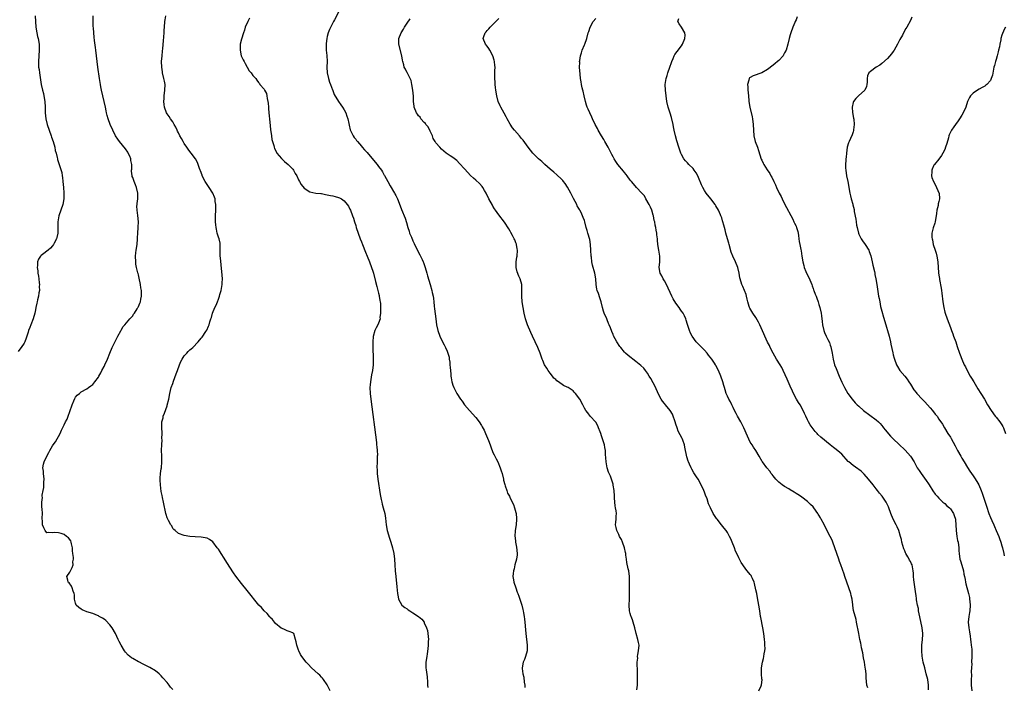
# Model space of a CAD drawing. Units: inches. Extents: x 2604000 to 2607000, y 1518000 to 1521000.
# Drawn here: x 2605047 to 2605392, y 1518972 to 1519206 of the extents above; entities that cross this region are included whole.
import ezdxf

# ---------------------------------------------------------------- set-up
doc = ezdxf.new("R2010")
doc.units = ezdxf.units.IN
doc.header["$MEASUREMENT"] = 0
doc.layers.add('LD26041518_10ft', color=82, linetype='Continuous')

msp = doc.modelspace()

# ---------------------------------------------------------------- linework, layer by layer
at = {"layer": 'LD26041518_10ft'}
for points, elevation in [([(2605052.85, 1519207), (2605052.97, 1519205.03), (2605053.16, 1519203), (2605053.5, 1519201), (2605053.74, 1519199.74), (2605053.91, 1519199), (2605054.24, 1519197), (2605054.29, 1519196.29), (2605054.34, 1519195), (2605054.02, 1519191), (2605054.1, 1519189), (2605054.23, 1519188.22), (2605054.38, 1519187), (2605054.62, 1519185.38), (2605054.99, 1519183), (2605055.47, 1519181), (2605055.79, 1519179.79), (2605055.96, 1519179), (2605056.25, 1519177), (2605056.34, 1519175), (2605056.37, 1519173), (2605056.58, 1519171), (2605057.06, 1519169), (2605057.75, 1519167), (2605058.45, 1519165), (2605058.58, 1519164.58), (2605059.15, 1519163), (2605059.73, 1519161), (2605059.94, 1519159.94), (2605060.2, 1519159), (2605060.58, 1519157.42), (2605060.65, 1519157), (2605060.71, 1519156.71), (2605061.36, 1519154.64), (2605062.24, 1519152.24), (2605062.38, 1519151), (2605062.5, 1519150.5), (2605062.62, 1519149), (2605062.81, 1519147), (2605062.94, 1519145.06), (2605062.89, 1519143), (2605062.51, 1519141), (2605061.17, 1519137), (2605060.84, 1519135), (2605060.83, 1519133.17), (2605060.77, 1519132.77), (2605060.76, 1519131), (2605060.49, 1519129.51), (2605060.3, 1519129), (2605059.54, 1519127.54), (2605059.28, 1519127), (2605059, 1519126.58), (2605058.26, 1519125.74), (2605057.44, 1519125), (2605057, 1519124.67), (2605055.92, 1519123.92), (2605055, 1519123.24), (2605054.79, 1519123), (2605054.05, 1519121.95), (2605053.67, 1519121), (2605053.71, 1519119.71), (2605053.55, 1519119), (2605053.81, 1519117.81), (2605053.81, 1519117), (2605054.01, 1519116.01), (2605054.13, 1519115), (2605054.33, 1519113.67), (2605054.38, 1519113), (2605054.29, 1519112.29), (2605054.39, 1519111), (2605054.18, 1519110.18), (2605054.06, 1519109), (2605053.73, 1519107.73), (2605053.56, 1519107), (2605053.43, 1519106.57), (2605053.17, 1519105), (2605053, 1519104.18), (2605052.8, 1519103), (2605052.21, 1519101), (2605051.37, 1519099), (2605051, 1519098), (2605050.6, 1519097), (2605050.4, 1519096.4), (2605049.77, 1519094.23), (2605049.22, 1519093), (2605049, 1519092.56), (2605047.95, 1519091), (2605047.54, 1519090.46), (2605047, 1519089.59)], 7950), ([(2605101, 1518971.52), (2605100.27, 1518972.27), (2605099.7, 1518973), (2605099, 1518973.96), (2605097.59, 1518975.59), (2605097, 1518976.3), (2605096.21, 1518977), (2605095, 1518977.95), (2605093, 1518979.13), (2605090.47, 1518980.47), (2605089.42, 1518981), (2605089, 1518981.19), (2605087, 1518982.27), (2605086.56, 1518982.56), (2605085.47, 1518983.47), (2605084.51, 1518984.51), (2605084.16, 1518985), (2605082.96, 1518987), (2605082.25, 1518988.25), (2605081.9, 1518989), (2605080.93, 1518991), (2605079.77, 1518993), (2605079, 1518994.05), (2605077.57, 1518995.57), (2605077, 1518996.01), (2605076.41, 1518996.41), (2605075.32, 1518997), (2605075, 1518997.2), (2605074.69, 1518997.31), (2605073, 1518998.02), (2605071, 1518998.65), (2605070.74, 1518998.74), (2605070.09, 1518999), (2605069.36, 1518999.36), (2605069, 1518999.57), (2605068.17, 1519000.17), (2605067.25, 1519001), (2605067, 1519001.7), (2605066.65, 1519003), (2605066.62, 1519004.62), (2605066.53, 1519005), (2605066.15, 1519005.85), (2605065.88, 1519007), (2605065.58, 1519007.58), (2605064.75, 1519008.75), (2605064.41, 1519009), (2605064.26, 1519009.74), (2605063.97, 1519011), (2605065, 1519012.47), (2605065.2, 1519013), (2605065.87, 1519014.13), (2605066.14, 1519015), (2605066.12, 1519016.12), (2605066.32, 1519017), (2605066.35, 1519017.65), (2605066.11, 1519019), (2605065.97, 1519019.97), (2605065.95, 1519021), (2605065.63, 1519022.37), (2605065.53, 1519023), (2605065.41, 1519023.41), (2605064.54, 1519024.54), (2605063.9, 1519025), (2605063, 1519025.7), (2605061.97, 1519026.03), (2605061, 1519026.28), (2605059.61, 1519026.39), (2605059, 1519026.19), (2605057.6, 1519026.4), (2605057, 1519026.22), (2605056.35, 1519027), (2605055.93, 1519027.93), (2605055.51, 1519029), (2605055.4, 1519030.6), (2605055.34, 1519031), (2605055.32, 1519031.32), (2605055.4, 1519033), (2605055.34, 1519034.66), (2605055.25, 1519035.25), (2605055.21, 1519037), (2605055.44, 1519038.56), (2605055.39, 1519039), (2605055.38, 1519039.38), (2605055.71, 1519041), (2605055.95, 1519042.05), (2605055.97, 1519043), (2605055.93, 1519043.93), (2605056, 1519045), (2605055.77, 1519047), (2605055.75, 1519047.75), (2605055.61, 1519049), (2605055.77, 1519050.23), (2605055.98, 1519051), (2605056.94, 1519053.06), (2605057.65, 1519054.35), (2605058.05, 1519055), (2605059, 1519056.69), (2605059.2, 1519057), (2605059.98, 1519058.02), (2605061.63, 1519061), (2605062.09, 1519062.09), (2605063, 1519063.99), (2605063.5, 1519065), (2605064.04, 1519065.96), (2605064.4, 1519067), (2605065, 1519068.64), (2605065.81, 1519071), (2605066.42, 1519072.42), (2605066.75, 1519073.25), (2605067, 1519073.64), (2605067.62, 1519074.38), (2605068.35, 1519075), (2605069, 1519075.52), (2605071, 1519076.62), (2605071.57, 1519077), (2605072.4, 1519077.6), (2605073, 1519078.08), (2605073.78, 1519079), (2605075, 1519080.68), (2605075.18, 1519081), (2605075.8, 1519082.2), (2605076.24, 1519083), (2605077, 1519084.44), (2605077.28, 1519085), (2605078.2, 1519087), (2605079, 1519089.05), (2605079.83, 1519091), (2605080.85, 1519093.15), (2605081.51, 1519094.49), (2605081.82, 1519095), (2605082.87, 1519096.87), (2605082.95, 1519097.05), (2605083.65, 1519098.35), (2605084.27, 1519099), (2605085.99, 1519101), (2605087, 1519102.14), (2605087.32, 1519102.68), (2605087.58, 1519103), (2605088.55, 1519104.55), (2605088.8, 1519105), (2605088.86, 1519105.14), (2605089, 1519105.34), (2605089.47, 1519106.53), (2605089.69, 1519107), (2605089.87, 1519107.87), (2605090.13, 1519109), (2605090.04, 1519110.04), (2605090.04, 1519111), (2605089.86, 1519111.86), (2605089.7, 1519113), (2605089.26, 1519115.26), (2605089, 1519116.48), (2605088.89, 1519116.89), (2605088.84, 1519117.16), (2605088.37, 1519119), (2605088.14, 1519120.14), (2605088.04, 1519121), (2605087.99, 1519123), (2605088.13, 1519124.13), (2605088.22, 1519125), (2605088.51, 1519127), (2605088.68, 1519129), (2605088.69, 1519129.31), (2605088.79, 1519131), (2605088.93, 1519132.93), (2605088.92, 1519133.08), (2605089.01, 1519135), (2605088.8, 1519137.2), (2605088.51, 1519139), (2605088.44, 1519140.44), (2605088.52, 1519141), (2605088.61, 1519141.39), (2605088.74, 1519143), (2605088.79, 1519144.79), (2605088.8, 1519145), (2605088.34, 1519147), (2605087.94, 1519147.94), (2605087.5, 1519149), (2605087, 1519150.45), (2605086.85, 1519150.85), (2605086.8, 1519151), (2605086.61, 1519152.61), (2605086.61, 1519153), (2605086.66, 1519153.34), (2605086.65, 1519155), (2605086.4, 1519156.4), (2605086.34, 1519157), (2605085.94, 1519157.94), (2605085.44, 1519159), (2605085.28, 1519159.28), (2605084.44, 1519160.44), (2605082.39, 1519163), (2605081.84, 1519163.84), (2605081.03, 1519165), (2605080, 1519167), (2605079.1, 1519169), (2605078.39, 1519171), (2605078.1, 1519172.1), (2605077.89, 1519173), (2605077.73, 1519173.73), (2605077.49, 1519175), (2605077.04, 1519177), (2605076.56, 1519179), (2605076.11, 1519181), (2605075.9, 1519182.1), (2605075.74, 1519183), (2605075.66, 1519183.66), (2605075.44, 1519185), (2605074.82, 1519189), (2605074.55, 1519191), (2605074.07, 1519195), (2605073.94, 1519195.94), (2605073.67, 1519198.33), (2605073.51, 1519199.51), (2605073.37, 1519201), (2605073.26, 1519202.74), (2605073.21, 1519203.21), (2605073.16, 1519205), (2605073.22, 1519207)], 7940), ([(2605156.1, 1518971), (2605155, 1518973.11), (2605153.69, 1518975), (2605153.39, 1518975.39), (2605153, 1518975.83), (2605152.43, 1518976.43), (2605151.82, 1518977), (2605149.59, 1518979), (2605148.32, 1518980.32), (2605147.66, 1518981), (2605146.16, 1518983), (2605145.73, 1518983.73), (2605145.06, 1518985), (2605145, 1518985.2), (2605144.38, 1518987), (2605144.19, 1518988.19), (2605143.99, 1518989), (2605143.31, 1518991), (2605143.15, 1518991.15), (2605143, 1518991.32), (2605141.7, 1518991.7), (2605141, 1518991.96), (2605140.37, 1518992.37), (2605139, 1518992.91), (2605138.96, 1518992.96), (2605137, 1518994.6), (2605136.65, 1518995), (2605135.94, 1518995.94), (2605135, 1518996.8), (2605134.82, 1518997), (2605134.06, 1518998.06), (2605132.99, 1518999), (2605132.1, 1519000.1), (2605131.09, 1519001), (2605127, 1519006.03), (2605125, 1519008.55), (2605123.07, 1519011.07), (2605122.23, 1519012.23), (2605119.87, 1519015.87), (2605119, 1519017.38), (2605117.92, 1519019), (2605117.57, 1519019.57), (2605117, 1519020.54), (2605116.6, 1519021), (2605115, 1519023.08), (2605113.86, 1519023.86), (2605113, 1519024.39), (2605111, 1519024.77), (2605108.84, 1519024.84), (2605107, 1519024.95), (2605105, 1519025.25), (2605103, 1519025.95), (2605101.84, 1519027), (2605101.41, 1519027.41), (2605101, 1519027.74), (2605100.63, 1519028.63), (2605100.38, 1519029), (2605099.5, 1519030.5), (2605099, 1519031.45), (2605098.69, 1519032.69), (2605098.59, 1519033), (2605097.82, 1519037), (2605097.46, 1519038.54), (2605097.32, 1519039.32), (2605097, 1519040.71), (2605096.69, 1519043), (2605096.61, 1519044.61), (2605096.57, 1519045), (2605096.62, 1519045.38), (2605096.76, 1519047), (2605097, 1519048.56), (2605097.08, 1519049), (2605097.22, 1519051), (2605097.15, 1519053), (2605097.1, 1519055.1), (2605097.15, 1519057), (2605097.25, 1519058.75), (2605097.24, 1519059.25), (2605097.29, 1519061), (2605097.17, 1519063.17), (2605097.2, 1519065), (2605097.6, 1519066.4), (2605097.7, 1519067), (2605098.08, 1519068.08), (2605098.61, 1519069.39), (2605099, 1519070.64), (2605099.1, 1519070.9), (2605099.59, 1519073), (2605099.94, 1519075), (2605100.44, 1519077), (2605101, 1519078.49), (2605101.28, 1519079.28), (2605102.22, 1519081.77), (2605102.63, 1519083), (2605103.35, 1519085), (2605103.85, 1519086.15), (2605104.3, 1519087), (2605105, 1519088.13), (2605105.9, 1519089), (2605106.43, 1519089.57), (2605107, 1519090.16), (2605107.5, 1519090.5), (2605108.06, 1519091), (2605109.88, 1519093), (2605111, 1519094.26), (2605111.34, 1519094.66), (2605112.61, 1519096.61), (2605112.93, 1519097.07), (2605113.55, 1519098.45), (2605113.72, 1519099), (2605113.96, 1519099.96), (2605114.31, 1519101), (2605114.52, 1519101.48), (2605114.93, 1519103), (2605115.78, 1519105), (2605116.23, 1519105.77), (2605116.64, 1519107), (2605117, 1519107.89), (2605117.4, 1519109), (2605117.53, 1519109.53), (2605117.99, 1519111), (2605118.34, 1519113), (2605118.34, 1519113.66), (2605118.38, 1519115), (2605118.28, 1519116.28), (2605117.96, 1519119.96), (2605117.68, 1519122.32), (2605117.63, 1519123), (2605117.63, 1519125), (2605117.6, 1519127), (2605117.54, 1519127.54), (2605117.19, 1519129), (2605117, 1519129.55), (2605116.59, 1519131), (2605116.35, 1519132.35), (2605116.18, 1519133), (2605116.06, 1519133.94), (2605115.96, 1519135), (2605115.92, 1519137), (2605116.03, 1519139), (2605116.07, 1519140.07), (2605116.08, 1519141), (2605115.89, 1519142.11), (2605115.8, 1519143), (2605115.6, 1519143.6), (2605114.97, 1519145), (2605113.7, 1519147), (2605112.35, 1519149), (2605111.3, 1519151), (2605111.24, 1519151.24), (2605110.74, 1519152.74), (2605110.61, 1519153), (2605110.39, 1519153.61), (2605109.95, 1519155), (2605109.65, 1519155.65), (2605108.94, 1519156.94), (2605107.43, 1519159), (2605107, 1519159.53), (2605106.36, 1519160.36), (2605105.92, 1519161), (2605105, 1519162.38), (2605104.63, 1519163), (2605104.03, 1519164.03), (2605103.52, 1519165), (2605103, 1519166.09), (2605102.69, 1519166.69), (2605102.5, 1519167), (2605102.05, 1519168.05), (2605101.48, 1519169), (2605101, 1519169.88), (2605100.2, 1519171), (2605099.73, 1519171.73), (2605099, 1519172.69), (2605098.82, 1519173), (2605098.12, 1519175), (2605097.98, 1519175.98), (2605097.9, 1519177), (2605097.99, 1519178.01), (2605098.04, 1519179), (2605098.28, 1519181), (2605098.3, 1519183), (2605098.11, 1519184.11), (2605097.93, 1519185), (2605097.45, 1519187), (2605097.39, 1519187.39), (2605097.17, 1519189), (2605097.13, 1519191), (2605097.27, 1519193), (2605097.42, 1519194.58), (2605097.49, 1519195.49), (2605097.77, 1519198.23), (2605097.97, 1519201), (2605098.02, 1519201.98), (2605098.09, 1519203), (2605098.27, 1519205), (2605098.4, 1519205.6), (2605098.62, 1519207)], 7930), ([(2605159.35, 1519209), (2605157.55, 1519205.55), (2605157.28, 1519205), (2605157, 1519204.54), (2605155.78, 1519202.22), (2605155.33, 1519201), (2605155, 1519199.74), (2605154.85, 1519199), (2605154.69, 1519197.31), (2605154.64, 1519197), (2605154.62, 1519196.62), (2605154.71, 1519195), (2605154.95, 1519193.05), (2605155.04, 1519191), (2605154.94, 1519189), (2605155.07, 1519187), (2605155.52, 1519185), (2605155.83, 1519183.83), (2605156.14, 1519183), (2605156.89, 1519181.11), (2605156.94, 1519180.94), (2605157, 1519180.81), (2605157.48, 1519179.48), (2605159.01, 1519177), (2605159.8, 1519175.8), (2605160.34, 1519175), (2605161, 1519174.08), (2605161.55, 1519173), (2605161.93, 1519171.93), (2605162.29, 1519171), (2605162.63, 1519169.37), (2605162.7, 1519168.7), (2605163.09, 1519167.09), (2605164.13, 1519165), (2605164.48, 1519164.48), (2605165, 1519163.84), (2605165.33, 1519163.33), (2605165.59, 1519163), (2605167, 1519161.35), (2605167.28, 1519161), (2605168.11, 1519160.11), (2605169, 1519159.18), (2605171.85, 1519155.85), (2605172.47, 1519155), (2605173, 1519154.33), (2605174, 1519153), (2605174.4, 1519152.4), (2605175, 1519151.31), (2605175.12, 1519151.12), (2605176.2, 1519149), (2605177, 1519147.49), (2605178.59, 1519145), (2605178.74, 1519144.74), (2605179, 1519144.15), (2605179.43, 1519143.43), (2605179.66, 1519143), (2605180.59, 1519140.59), (2605181, 1519139.3), (2605182.24, 1519136.24), (2605182.71, 1519134.71), (2605183.19, 1519133), (2605183.66, 1519131.66), (2605183.86, 1519131), (2605184.46, 1519129.54), (2605185, 1519128.29), (2605185.43, 1519127.43), (2605186.19, 1519125.81), (2605186.59, 1519125), (2605187, 1519124.19), (2605187.42, 1519123.42), (2605188.19, 1519121.81), (2605188.6, 1519121), (2605188.72, 1519120.72), (2605189.33, 1519119), (2605189.88, 1519117), (2605190.1, 1519116.1), (2605191, 1519113.04), (2605191.63, 1519111), (2605191.79, 1519110.21), (2605192.07, 1519109), (2605192.19, 1519108.19), (2605192.33, 1519107), (2605192.48, 1519105.52), (2605192.56, 1519104.56), (2605192.97, 1519101), (2605193.29, 1519099), (2605193.75, 1519097), (2605194.45, 1519095), (2605195.39, 1519093), (2605195.95, 1519091.95), (2605196.42, 1519091), (2605197, 1519089.7), (2605197.27, 1519089), (2605197.64, 1519087.64), (2605197.74, 1519087), (2605197.88, 1519085.88), (2605197.95, 1519085), (2605198.01, 1519084.01), (2605198.1, 1519083), (2605198.26, 1519081.74), (2605198.31, 1519081), (2605198.38, 1519080.38), (2605198.65, 1519079), (2605198.72, 1519078.72), (2605199, 1519077.84), (2605199.32, 1519077), (2605199.92, 1519075.92), (2605200.4, 1519075), (2605201.66, 1519073), (2605202.25, 1519072.25), (2605203.09, 1519071), (2605204.76, 1519069), (2605207, 1519066.54), (2605208.18, 1519065), (2605209, 1519063.76), (2605209.28, 1519063.28), (2605209.89, 1519062.11), (2605210.44, 1519061), (2605211.48, 1519058.52), (2605212.05, 1519057), (2605212.28, 1519056.28), (2605213, 1519054.36), (2605213.45, 1519053.45), (2605214.13, 1519052.13), (2605214.69, 1519051), (2605215.54, 1519049), (2605215.92, 1519047.92), (2605216.17, 1519047), (2605216.65, 1519045), (2605216.7, 1519044.7), (2605217.1, 1519043.1), (2605217.28, 1519042.72), (2605217.86, 1519041), (2605218.08, 1519040.08), (2605218.74, 1519039), (2605219, 1519038.35), (2605220.13, 1519036.13), (2605220.54, 1519035), (2605221, 1519033.39), (2605221.09, 1519033), (2605221.26, 1519031.26), (2605221.25, 1519031), (2605221.07, 1519029.07), (2605220.76, 1519027), (2605220.67, 1519025), (2605220.72, 1519024.72), (2605220.94, 1519023), (2605221.27, 1519021.27), (2605221.44, 1519019), (2605221.44, 1519018.56), (2605221.23, 1519017), (2605220.7, 1519015), (2605220.38, 1519013.62), (2605220.18, 1519013), (2605220.04, 1519012.04), (2605219.97, 1519011), (2605220.2, 1519009.8), (2605220.3, 1519009), (2605220.96, 1519007), (2605221.51, 1519005.51), (2605221.67, 1519005), (2605222.09, 1519004.09), (2605222.41, 1519003), (2605223.08, 1519001), (2605223.48, 1518999.48), (2605223.58, 1518999), (2605223.68, 1518998.32), (2605223.9, 1518997), (2605224.02, 1518996.02), (2605224.1, 1518995), (2605224.35, 1518992.35), (2605224.49, 1518991), (2605224.99, 1518987), (2605224.95, 1518985), (2605224.38, 1518983), (2605224.03, 1518981.97), (2605223.59, 1518981), (2605223.24, 1518979), (2605223.23, 1518978.77), (2605223.47, 1518977), (2605223.83, 1518975.83), (2605223.91, 1518974.09), (2605224.1, 1518973), (2605224.17, 1518972.17)], 7910), ([(2605127.9, 1519206.1), (2605127.31, 1519205), (2605126.38, 1519203), (2605126.05, 1519201.95), (2605125.71, 1519201), (2605125, 1519198.85), (2605124.6, 1519197), (2605124.56, 1519196.56), (2605124.53, 1519195), (2605124.95, 1519192.95), (2605125.62, 1519191.62), (2605125.96, 1519191), (2605126.28, 1519190.28), (2605127, 1519189), (2605127.78, 1519187.78), (2605128.41, 1519187), (2605129, 1519186.09), (2605130.12, 1519185), (2605130.45, 1519184.45), (2605131, 1519183.62), (2605131.3, 1519183.3), (2605131.47, 1519183), (2605133, 1519181.37), (2605133.11, 1519181.11), (2605133.12, 1519181), (2605133.8, 1519179.8), (2605133.9, 1519179), (2605133.98, 1519178.02), (2605134.29, 1519177), (2605134.41, 1519176.41), (2605134.48, 1519175), (2605134.53, 1519174.53), (2605134.65, 1519173), (2605135, 1519169.77), (2605135.22, 1519167.22), (2605135.49, 1519165), (2605135.71, 1519163.71), (2605135.9, 1519163), (2605136.32, 1519161.68), (2605136.49, 1519161), (2605136.61, 1519160.61), (2605137.26, 1519159.26), (2605137.46, 1519159), (2605139, 1519157.07), (2605140.08, 1519156.08), (2605141.34, 1519155), (2605143, 1519153.37), (2605143.26, 1519153), (2605143.87, 1519151.87), (2605144.36, 1519151), (2605145, 1519149.66), (2605145.34, 1519149), (2605145.98, 1519147.98), (2605147, 1519146.74), (2605149, 1519145.4), (2605151, 1519145.01), (2605152.81, 1519144.81), (2605153, 1519144.81), (2605154.47, 1519144.47), (2605155, 1519144.44), (2605156.15, 1519144.15), (2605157, 1519144.01), (2605157.84, 1519143.84), (2605159, 1519143.51), (2605159.38, 1519143.38), (2605160.07, 1519143), (2605161, 1519142.31), (2605162.02, 1519141), (2605162.42, 1519140.42), (2605163, 1519139.39), (2605163.17, 1519139), (2605163.9, 1519137), (2605164.18, 1519136.18), (2605164.54, 1519135), (2605165, 1519133.66), (2605165.19, 1519133), (2605165.85, 1519131), (2605166.58, 1519129), (2605167, 1519127.97), (2605167.35, 1519127), (2605168.38, 1519124.38), (2605169.03, 1519123), (2605169.85, 1519121), (2605170.58, 1519119), (2605171, 1519117.71), (2605171.21, 1519117), (2605171.96, 1519114.04), (2605172.34, 1519112.34), (2605172.76, 1519111), (2605173, 1519110.04), (2605173.19, 1519109.19), (2605173.25, 1519109), (2605173.43, 1519107.43), (2605173.54, 1519107), (2605173.65, 1519106.35), (2605173.68, 1519105), (2605173.62, 1519103.62), (2605173.71, 1519103), (2605173.48, 1519101.48), (2605173.5, 1519101), (2605173, 1519099.56), (2605172.74, 1519099), (2605172.11, 1519097.89), (2605171.71, 1519097), (2605171.12, 1519094.88), (2605171, 1519093), (2605171.02, 1519090.98), (2605171.14, 1519087.14), (2605171.07, 1519085), (2605170.83, 1519083), (2605170.54, 1519081.46), (2605170.14, 1519079), (2605170.07, 1519077.93), (2605169.99, 1519077), (2605170.07, 1519075), (2605170.29, 1519073), (2605172.22, 1519057.78), (2605172.31, 1519057), (2605172.34, 1519056.34), (2605172.49, 1519055), (2605172.58, 1519053.42), (2605172.56, 1519053), (2605172.53, 1519052.53), (2605172.51, 1519051), (2605172.44, 1519049), (2605172.48, 1519048.48), (2605172.52, 1519047), (2605172.75, 1519045), (2605173.58, 1519039.58), (2605173.71, 1519039), (2605173.89, 1519037.89), (2605174.12, 1519037), (2605174.28, 1519036.28), (2605174.66, 1519035), (2605175.17, 1519033), (2605175.41, 1519031.41), (2605175.65, 1519029), (2605176.01, 1519027), (2605176.46, 1519025.55), (2605176.68, 1519024.68), (2605177.26, 1519023), (2605177.83, 1519021), (2605178.28, 1519019), (2605178.57, 1519017), (2605178.71, 1519015), (2605178.8, 1519013), (2605178.98, 1519011), (2605179.41, 1519007.41), (2605179.67, 1519005), (2605179.85, 1519003.85), (2605180.02, 1519003), (2605181.09, 1519001), (2605182.16, 1519000.16), (2605183, 1518999.62), (2605183.36, 1518999.36), (2605183.91, 1518999), (2605185, 1518998.33), (2605186.98, 1518997), (2605188.07, 1518996.07), (2605188.89, 1518995), (2605189, 1518994.81), (2605189.81, 1518993), (2605190.11, 1518992.11), (2605190.27, 1518991), (2605190.4, 1518989), (2605190.33, 1518988.33), (2605190.31, 1518987), (2605190.27, 1518985.73), (2605189.97, 1518983.97), (2605189.87, 1518983), (2605189.56, 1518981), (2605189.55, 1518979), (2605189.61, 1518978.39), (2605189.94, 1518975.94), (2605190.09, 1518974.09), (2605190.16, 1518973), (2605190.17, 1518972.17)], 7920), ([(2605263.3, 1518971.3), (2605263.51, 1518973), (2605263.53, 1518974.47), (2605263.58, 1518975), (2605263.56, 1518978.44), (2605263.52, 1518979), (2605263.47, 1518979.47), (2605263.47, 1518981), (2605263.62, 1518982.38), (2605263.6, 1518983), (2605263.68, 1518983.68), (2605263.93, 1518985), (2605264.09, 1518987), (2605263.94, 1518987.94), (2605263.7, 1518989), (2605263.06, 1518991), (2605262.62, 1518993), (2605262.09, 1518995), (2605261.81, 1518995.81), (2605261.3, 1518997), (2605261.24, 1518997.24), (2605261, 1518998), (2605260.73, 1518999), (2605260.67, 1519001), (2605260.76, 1519003), (2605260.72, 1519004.72), (2605260.74, 1519005.26), (2605260.72, 1519007), (2605260.8, 1519009.2), (2605260.74, 1519011), (2605260.47, 1519013), (2605260.31, 1519013.69), (2605259.88, 1519015.88), (2605259.69, 1519017), (2605259.52, 1519018.48), (2605259.42, 1519019), (2605259.34, 1519019.34), (2605258.97, 1519021), (2605258.28, 1519023), (2605257.93, 1519023.93), (2605257.28, 1519025), (2605257, 1519025.6), (2605256.27, 1519027), (2605256.05, 1519028.05), (2605255.89, 1519029), (2605256.02, 1519029.98), (2605256.07, 1519031), (2605256.1, 1519032.1), (2605256.17, 1519033), (2605256.09, 1519033.91), (2605255.9, 1519035), (2605255.72, 1519035.72), (2605255.59, 1519037), (2605255.54, 1519038.46), (2605255.47, 1519039), (2605255.36, 1519041), (2605255.06, 1519042.94), (2605255.06, 1519043.06), (2605255, 1519043.21), (2605254.63, 1519044.63), (2605254.47, 1519045), (2605254.08, 1519046.08), (2605253.47, 1519047.47), (2605252.97, 1519049), (2605252.61, 1519051), (2605252.48, 1519052.48), (2605252.42, 1519053.58), (2605252.31, 1519055), (2605252.1, 1519056.1), (2605251.97, 1519057), (2605251.58, 1519058.42), (2605251, 1519060.19), (2605250.71, 1519061), (2605250.49, 1519061.51), (2605249.92, 1519063), (2605249.69, 1519063.69), (2605248.95, 1519064.95), (2605247, 1519067.06), (2605246.14, 1519068.14), (2605245.52, 1519069), (2605245, 1519069.81), (2605244.41, 1519071), (2605243.34, 1519073), (2605241.91, 1519075), (2605241.46, 1519075.46), (2605241, 1519075.82), (2605239.29, 1519077), (2605239, 1519077.17), (2605237.73, 1519077.73), (2605235.95, 1519079), (2605235.39, 1519079.39), (2605235, 1519079.8), (2605234.35, 1519080.35), (2605233.88, 1519081), (2605233, 1519082.08), (2605232.29, 1519083), (2605231.79, 1519083.79), (2605231.08, 1519085), (2605230.46, 1519086.46), (2605230.22, 1519087), (2605229.49, 1519089), (2605228.71, 1519091), (2605227.8, 1519093), (2605226.83, 1519095), (2605226.25, 1519096.25), (2605225.12, 1519099), (2605224.4, 1519101), (2605223.89, 1519103), (2605223.56, 1519105), (2605223.27, 1519107), (2605223.09, 1519109), (2605223.1, 1519111), (2605223.05, 1519113), (2605222.5, 1519115), (2605222.01, 1519116.01), (2605221.48, 1519117.48), (2605221.09, 1519119), (2605221.1, 1519121), (2605221.37, 1519122.63), (2605221.42, 1519123), (2605221.58, 1519125), (2605221.51, 1519125.51), (2605221.25, 1519127), (2605221.18, 1519127.18), (2605221, 1519127.6), (2605220.61, 1519128.61), (2605220.44, 1519129), (2605219.78, 1519130.22), (2605219.26, 1519131.26), (2605219, 1519131.67), (2605218.52, 1519132.52), (2605217, 1519134.84), (2605215, 1519137.38), (2605213.85, 1519139), (2605213.51, 1519139.51), (2605213, 1519140.43), (2605212.79, 1519140.79), (2605211.61, 1519143), (2605210.65, 1519145), (2605210.09, 1519145.91), (2605209.45, 1519147), (2605209.27, 1519147.27), (2605208.32, 1519148.32), (2605207, 1519149.56), (2605206.22, 1519150.22), (2605205.18, 1519151.18), (2605204.17, 1519152.17), (2605203, 1519153.45), (2605201.34, 1519155.34), (2605200.36, 1519156.36), (2605199, 1519157.39), (2605198.06, 1519158.06), (2605197, 1519158.71), (2605196.63, 1519159), (2605195, 1519160.38), (2605194.42, 1519161), (2605193, 1519162.62), (2605192.74, 1519163), (2605192.12, 1519164.12), (2605191.81, 1519165), (2605191, 1519166.62), (2605190.87, 1519167), (2605190.22, 1519168.22), (2605189.58, 1519169), (2605189.36, 1519169.36), (2605189, 1519169.66), (2605187.83, 1519171), (2605187.52, 1519171.52), (2605187, 1519172.03), (2605186.59, 1519172.59), (2605186.25, 1519173), (2605185.48, 1519175), (2605185.42, 1519175.42), (2605185.26, 1519177), (2605185.16, 1519178.84), (2605184.95, 1519181), (2605184.65, 1519183), (2605184.35, 1519184.35), (2605184.07, 1519185), (2605183.09, 1519186.91), (2605183.04, 1519187.04), (2605182.36, 1519188.36), (2605181.98, 1519189), (2605181.8, 1519189.8), (2605181.46, 1519191), (2605181.41, 1519191.41), (2605181.14, 1519193), (2605180.07, 1519197), (2605180.11, 1519197.89), (2605180.13, 1519199), (2605180.95, 1519201), (2605181.72, 1519202.28), (2605182.09, 1519203), (2605183, 1519204.44), (2605184.03, 1519205.97)], 7900), ([(2605305.96, 1518971), (2605306.81, 1518972.81), (2605306.92, 1518973.08), (2605307.12, 1518974.88), (2605307.12, 1518975), (2605307.1, 1518975.1), (2605306.94, 1518976.94), (2605306.95, 1518977.05), (2605306.93, 1518979), (2605307.27, 1518981), (2605307.65, 1518982.35), (2605307.78, 1518983), (2605307.89, 1518983.89), (2605308.11, 1518985), (2605308.16, 1518985.84), (2605308.14, 1518987), (2605308.05, 1518988.05), (2605308.01, 1518989), (2605307.77, 1518991), (2605307.4, 1518993), (2605306.64, 1518996.64), (2605306.57, 1518997), (2605306.3, 1518999), (2605306.05, 1519001), (2605305.57, 1519003.57), (2605305.25, 1519005), (2605305, 1519006.28), (2605304.48, 1519008.48), (2605304.32, 1519009), (2605303.76, 1519010.24), (2605303.44, 1519011), (2605303.28, 1519011.28), (2605303, 1519011.67), (2605301.92, 1519013), (2605301.49, 1519013.49), (2605300.34, 1519015), (2605299.81, 1519015.81), (2605299, 1519017.46), (2605298.31, 1519019), (2605297.86, 1519019.86), (2605297.43, 1519021), (2605296.63, 1519023), (2605296.18, 1519024.18), (2605295.78, 1519025), (2605295, 1519026.33), (2605294.58, 1519027), (2605293.82, 1519027.82), (2605292.97, 1519029), (2605291.43, 1519031), (2605291.23, 1519031.23), (2605290.07, 1519033), (2605289.03, 1519035.03), (2605288.43, 1519036.43), (2605287.88, 1519038.12), (2605287.37, 1519039.37), (2605287, 1519040.49), (2605286.8, 1519041), (2605285.86, 1519043), (2605284.72, 1519045), (2605284.24, 1519045.76), (2605283.26, 1519047.26), (2605282.53, 1519048.53), (2605282.29, 1519049), (2605281.75, 1519050.25), (2605281.41, 1519051), (2605281.3, 1519051.3), (2605280.86, 1519052.86), (2605280.16, 1519056.16), (2605279.95, 1519057), (2605279.37, 1519058.63), (2605279.26, 1519059), (2605279.18, 1519059.18), (2605278.48, 1519060.48), (2605277.83, 1519061.83), (2605277.38, 1519063), (2605277, 1519064.24), (2605276.78, 1519065), (2605276.63, 1519065.37), (2605276.08, 1519067), (2605275.76, 1519067.75), (2605274.99, 1519068.99), (2605273.31, 1519071), (2605273, 1519071.42), (2605272.3, 1519072.3), (2605271.8, 1519073), (2605271, 1519074.44), (2605269.62, 1519077.63), (2605269, 1519078.73), (2605268.23, 1519080.23), (2605267.69, 1519081), (2605267, 1519082.07), (2605266.33, 1519083), (2605265.75, 1519083.75), (2605264.78, 1519084.78), (2605263, 1519086.18), (2605261.88, 1519087), (2605261.36, 1519087.36), (2605260.24, 1519088.24), (2605259.39, 1519089), (2605259, 1519089.39), (2605257.69, 1519091), (2605257.4, 1519091.4), (2605256.31, 1519093), (2605255.15, 1519095.15), (2605255, 1519095.59), (2605254.59, 1519096.59), (2605254.15, 1519097.85), (2605253.69, 1519099), (2605253.47, 1519099.47), (2605253, 1519100.64), (2605252.82, 1519101), (2605251.94, 1519103), (2605251.7, 1519103.7), (2605251.37, 1519105), (2605250.9, 1519107), (2605250.44, 1519108.44), (2605249.9, 1519109.9), (2605249.46, 1519111), (2605249.37, 1519111.37), (2605249.09, 1519113), (2605248.98, 1519115), (2605248.61, 1519117), (2605247.76, 1519119.76), (2605247.53, 1519121), (2605247.41, 1519122.59), (2605247.35, 1519123), (2605247.28, 1519125), (2605247.16, 1519127), (2605246.83, 1519128.83), (2605246.16, 1519131), (2605245.93, 1519131.93), (2605245.62, 1519133), (2605245.14, 1519135), (2605245, 1519135.36), (2605244.5, 1519136.5), (2605244.36, 1519137), (2605243.83, 1519138.17), (2605243.38, 1519139), (2605243.23, 1519139.23), (2605243, 1519139.66), (2605242.5, 1519140.5), (2605242.29, 1519141), (2605241.13, 1519143.13), (2605240.45, 1519144.45), (2605240.19, 1519145), (2605239.09, 1519147.09), (2605238.31, 1519148.31), (2605237.73, 1519149), (2605237.42, 1519149.42), (2605237, 1519149.87), (2605235.4, 1519151.4), (2605234.31, 1519152.31), (2605233, 1519153.36), (2605231.16, 1519155), (2605230.06, 1519156.06), (2605228.96, 1519157), (2605226.93, 1519159), (2605225.36, 1519161), (2605223.52, 1519163.52), (2605223, 1519164.13), (2605222.28, 1519165), (2605220.52, 1519167), (2605219.84, 1519167.84), (2605219, 1519169.04), (2605217.95, 1519171), (2605217.64, 1519171.64), (2605216.93, 1519172.93), (2605215.7, 1519175), (2605215.47, 1519175.47), (2605214.84, 1519177), (2605214.33, 1519179), (2605214, 1519181), (2605213.89, 1519181.89), (2605213.79, 1519183), (2605213.74, 1519183.74), (2605213.68, 1519185), (2605213.7, 1519186.3), (2605213.69, 1519187.69), (2605213.72, 1519189), (2605213.65, 1519189.65), (2605213.53, 1519191), (2605213.43, 1519191.43), (2605212.97, 1519193), (2605211.92, 1519195), (2605211.58, 1519195.58), (2605211, 1519196.34), (2605210.45, 1519197), (2605209.53, 1519199), (2605209.79, 1519199.79), (2605210.26, 1519201), (2605210.64, 1519201.36), (2605211, 1519201.78), (2605211.6, 1519202.4), (2605212.05, 1519203), (2605213, 1519203.97), (2605214.04, 1519205), (2605215, 1519206.03)], 7890), ([(2605344.07, 1518972.07), (2605343.8, 1518973), (2605343.69, 1518974.31), (2605343.51, 1518975.51), (2605343.49, 1518977), (2605343.31, 1518978.69), (2605343.2, 1518979.2), (2605342.9, 1518981), (2605342.6, 1518982.6), (2605342.31, 1518984.31), (2605341.91, 1518986.09), (2605341.76, 1518987), (2605341.66, 1518987.66), (2605341.34, 1518989), (2605340.94, 1518991), (2605340.2, 1518995), (2605339.98, 1518995.98), (2605339.14, 1518999.14), (2605338.89, 1519000.89), (2605338.88, 1519001.12), (2605338.65, 1519003), (2605338.3, 1519004.3), (2605338.15, 1519005), (2605336.74, 1519009), (2605336.09, 1519011), (2605335.81, 1519011.81), (2605334.64, 1519015), (2605334.24, 1519016.24), (2605333.96, 1519017), (2605333.31, 1519019), (2605332.61, 1519021), (2605331.87, 1519023), (2605331.62, 1519023.62), (2605330.97, 1519025), (2605329.6, 1519027.6), (2605328.81, 1519029.19), (2605327.83, 1519031), (2605327.51, 1519031.51), (2605327, 1519032.39), (2605326.76, 1519032.76), (2605326.64, 1519033), (2605325.23, 1519035), (2605325, 1519035.27), (2605324.11, 1519036.11), (2605323, 1519037.19), (2605321, 1519038.72), (2605320.6, 1519039), (2605319.63, 1519039.63), (2605319, 1519039.99), (2605318.4, 1519040.4), (2605317, 1519041.22), (2605316.43, 1519041.57), (2605315, 1519042.47), (2605314.19, 1519043), (2605313, 1519043.97), (2605311.93, 1519045), (2605311, 1519046.13), (2605310.64, 1519046.64), (2605310.34, 1519047), (2605309.81, 1519047.81), (2605308.74, 1519049), (2605307.26, 1519051), (2605307.16, 1519051.16), (2605306.14, 1519053), (2605304.97, 1519055), (2605304.13, 1519056.13), (2605303.62, 1519057), (2605303, 1519057.96), (2605302.47, 1519059), (2605301.99, 1519059.99), (2605300.76, 1519063), (2605300.16, 1519064.16), (2605299.7, 1519065), (2605298.5, 1519067), (2605298.01, 1519068.01), (2605297.48, 1519069), (2605297, 1519070.09), (2605296.53, 1519071), (2605296.03, 1519072.03), (2605295.49, 1519073), (2605295, 1519074.03), (2605294.6, 1519075), (2605294.18, 1519076.18), (2605293.98, 1519077), (2605293.74, 1519077.74), (2605293.38, 1519079), (2605292.7, 1519081), (2605291.9, 1519083), (2605291, 1519084.68), (2605290.82, 1519085), (2605290.5, 1519085.5), (2605289.51, 1519087), (2605289, 1519087.7), (2605288.4, 1519088.4), (2605287.95, 1519089), (2605287, 1519090.06), (2605286.01, 1519091), (2605285, 1519092.08), (2605284.52, 1519092.52), (2605284.08, 1519093), (2605282.67, 1519095), (2605282.09, 1519096.09), (2605281.71, 1519097), (2605281.04, 1519099.04), (2605280.58, 1519100.58), (2605280.44, 1519101), (2605279.94, 1519102.06), (2605279.52, 1519103), (2605279, 1519103.77), (2605278.46, 1519104.46), (2605278.09, 1519105), (2605277, 1519106.49), (2605276.04, 1519108.04), (2605275.57, 1519109), (2605273.7, 1519113), (2605273, 1519114.29), (2605272.55, 1519115), (2605272.02, 1519116.02), (2605271.48, 1519117), (2605271.16, 1519119), (2605271.37, 1519121), (2605271.34, 1519123), (2605270.99, 1519124.99), (2605270.69, 1519127), (2605270.56, 1519128.56), (2605270.5, 1519129), (2605270.36, 1519130.36), (2605270.27, 1519131), (2605270.06, 1519132.06), (2605269.95, 1519133), (2605269.74, 1519133.74), (2605269.59, 1519135), (2605269.43, 1519135.43), (2605269.13, 1519137), (2605269, 1519137.33), (2605268.55, 1519139), (2605268.12, 1519140.12), (2605267.64, 1519141), (2605266.46, 1519143), (2605266.01, 1519144.01), (2605265.04, 1519145), (2605263.22, 1519147), (2605262.21, 1519148.21), (2605261.42, 1519149), (2605261, 1519149.55), (2605259.97, 1519151), (2605259.54, 1519151.54), (2605259, 1519152.19), (2605258.65, 1519152.65), (2605256.71, 1519155), (2605256.01, 1519156.01), (2605255.37, 1519157), (2605255, 1519157.64), (2605254.53, 1519158.53), (2605254.33, 1519159), (2605253.27, 1519161), (2605252.11, 1519163), (2605251.73, 1519163.73), (2605250.97, 1519165), (2605249.85, 1519167), (2605249.57, 1519167.57), (2605248.8, 1519169), (2605247.78, 1519171), (2605247.55, 1519171.55), (2605246.83, 1519173), (2605246.3, 1519174.3), (2605245.98, 1519175), (2605245.77, 1519175.77), (2605245.37, 1519177), (2605244.89, 1519179), (2605244.57, 1519180.57), (2605244.42, 1519181), (2605244.21, 1519181.79), (2605243.97, 1519183), (2605243.84, 1519183.84), (2605243.64, 1519185), (2605243.48, 1519186.52), (2605243.3, 1519189), (2605243.36, 1519190.64), (2605243.32, 1519191), (2605243.34, 1519191.34), (2605243.64, 1519193), (2605243.98, 1519194.02), (2605244.25, 1519195), (2605245, 1519196.87), (2605245.11, 1519197.11), (2605245.83, 1519199), (2605246.34, 1519201), (2605246.56, 1519201.44), (2605246.99, 1519203), (2605248.09, 1519205), (2605249, 1519206.01)], 7880), ([(2605365.39, 1518971.39), (2605365.31, 1518973), (2605365.06, 1518975), (2605364.57, 1518977), (2605364, 1518979), (2605363.52, 1518981), (2605363.17, 1518983.17), (2605363.01, 1518985), (2605363.02, 1518987), (2605363.22, 1518989), (2605363.34, 1518990.66), (2605363.35, 1518991), (2605363.15, 1518993), (2605363, 1518993.62), (2605362.02, 1518997.98), (2605361.85, 1518999), (2605361.8, 1518999.8), (2605361.51, 1519001), (2605361.18, 1519002.82), (2605361.18, 1519003.18), (2605361, 1519004.33), (2605360.93, 1519004.93), (2605360.32, 1519009), (2605360.21, 1519009.79), (2605360.11, 1519011), (2605360.1, 1519012.1), (2605360, 1519013), (2605359.59, 1519015), (2605359.38, 1519015.38), (2605359, 1519016.18), (2605358.72, 1519016.72), (2605358.61, 1519017), (2605358.12, 1519017.88), (2605357.45, 1519019), (2605357.29, 1519019.3), (2605357, 1519019.91), (2605356.68, 1519020.68), (2605356.03, 1519023), (2605355.85, 1519023.85), (2605355.55, 1519025), (2605354.91, 1519027), (2605354.35, 1519028.35), (2605354.05, 1519029), (2605353.02, 1519031.02), (2605352.16, 1519033), (2605351.45, 1519035), (2605351.32, 1519035.32), (2605351, 1519036.05), (2605350.69, 1519036.69), (2605350.52, 1519037), (2605349.14, 1519039), (2605348.16, 1519040.16), (2605347.52, 1519041), (2605347, 1519041.65), (2605345.99, 1519043), (2605344.39, 1519045), (2605342.79, 1519046.79), (2605341.74, 1519047.74), (2605341, 1519048.32), (2605340.61, 1519048.61), (2605339, 1519049.72), (2605337.42, 1519051), (2605337.21, 1519051.21), (2605335, 1519053.7), (2605334.33, 1519054.33), (2605333, 1519055.42), (2605332.08, 1519056.08), (2605330.89, 1519057), (2605327.66, 1519059.66), (2605326.65, 1519060.65), (2605326.34, 1519061), (2605325.67, 1519061.67), (2605323.97, 1519063.97), (2605323.39, 1519065), (2605323, 1519065.76), (2605322.4, 1519067), (2605321.91, 1519067.91), (2605321.53, 1519069), (2605320.4, 1519071), (2605319.83, 1519071.83), (2605319.12, 1519073), (2605318.08, 1519075), (2605317.78, 1519075.78), (2605317, 1519077.48), (2605315.93, 1519079.93), (2605314.51, 1519083), (2605314, 1519084), (2605313.41, 1519085), (2605312.18, 1519087), (2605311, 1519088.99), (2605309.99, 1519091), (2605309.68, 1519091.68), (2605309, 1519092.94), (2605308.05, 1519095), (2605307.75, 1519095.75), (2605306.3, 1519099), (2605305.92, 1519099.92), (2605305, 1519101.55), (2605303.94, 1519103), (2605302.8, 1519104.8), (2605302.7, 1519105), (2605302.61, 1519105.39), (2605302.14, 1519107), (2605301.92, 1519107.92), (2605301.7, 1519109), (2605301.54, 1519109.54), (2605300.38, 1519112.38), (2605300.07, 1519113), (2605299.46, 1519115), (2605299.37, 1519115.37), (2605299.12, 1519117), (2605298.67, 1519119), (2605297.86, 1519121), (2605296.9, 1519123), (2605296.35, 1519124.35), (2605295.59, 1519127), (2605295.49, 1519127.49), (2605295.04, 1519129), (2605294.47, 1519131), (2605294.19, 1519132.19), (2605293.98, 1519133), (2605293.74, 1519133.74), (2605293.45, 1519135), (2605293.31, 1519135.31), (2605293, 1519136.33), (2605292.81, 1519136.81), (2605292.76, 1519137), (2605292.59, 1519137.41), (2605291.86, 1519139), (2605291, 1519140.57), (2605290.74, 1519141), (2605289.23, 1519143), (2605287.61, 1519145), (2605287, 1519145.89), (2605286.35, 1519147), (2605285.9, 1519147.9), (2605285.46, 1519149), (2605285.31, 1519149.31), (2605284.63, 1519151), (2605284.04, 1519152.04), (2605283.43, 1519153), (2605283, 1519153.57), (2605281.53, 1519155), (2605281, 1519155.63), (2605280.32, 1519156.32), (2605279.78, 1519157), (2605279, 1519158.44), (2605278.72, 1519159), (2605278.01, 1519161), (2605277.31, 1519163.31), (2605276.83, 1519165), (2605276.37, 1519167), (2605276.15, 1519168.15), (2605276.01, 1519169), (2605275.47, 1519171.47), (2605275, 1519172.99), (2605274.33, 1519175), (2605273.83, 1519177), (2605273.54, 1519179), (2605273.35, 1519181), (2605273.29, 1519183), (2605273.58, 1519185), (2605273.93, 1519186.07), (2605274.18, 1519187), (2605274.9, 1519189), (2605275.4, 1519190.6), (2605275.55, 1519191), (2605276, 1519192), (2605276.37, 1519193), (2605276.59, 1519193.41), (2605277.47, 1519194.53), (2605279, 1519196.53), (2605279.3, 1519197), (2605280.14, 1519199), (2605280.19, 1519200.19), (2605280.15, 1519201), (2605279, 1519202.98), (2605278.13, 1519204.13), (2605277.66, 1519205), (2605278.02, 1519206.02)], 7870), ([(2605319.39, 1519206.61), (2605319, 1519205.59), (2605318.75, 1519205), (2605318.59, 1519204.59), (2605317.91, 1519203), (2605317.19, 1519201), (2605317, 1519200.3), (2605316.58, 1519199), (2605316.13, 1519197), (2605315.57, 1519195), (2605315, 1519193.97), (2605314.67, 1519193.33), (2605314.46, 1519193), (2605313, 1519191.37), (2605312.57, 1519191), (2605311.68, 1519190.32), (2605311, 1519189.67), (2605309, 1519188.17), (2605307, 1519187.06), (2605304, 1519186), (2605303, 1519185.45), (2605302.75, 1519185.25), (2605302.59, 1519185), (2605302.53, 1519184.53), (2605302.04, 1519183), (2605302.14, 1519182.14), (2605302.12, 1519181), (2605302.21, 1519180.21), (2605302.47, 1519177.53), (2605302.51, 1519177), (2605302.8, 1519175), (2605303.64, 1519171.64), (2605303.77, 1519171), (2605304.03, 1519169), (2605304.14, 1519167), (2605304.3, 1519165), (2605304.73, 1519163), (2605305.49, 1519161), (2605305.93, 1519159.93), (2605306.85, 1519156.85), (2605307, 1519156.51), (2605307.49, 1519155.49), (2605307.73, 1519155), (2605308.89, 1519153.11), (2605309.79, 1519151.79), (2605310.19, 1519151), (2605310.51, 1519150.51), (2605311.27, 1519149), (2605311.87, 1519147.87), (2605312.23, 1519147), (2605313.16, 1519145), (2605313.78, 1519143.78), (2605314.14, 1519143), (2605315, 1519141.25), (2605317.86, 1519135.86), (2605318.27, 1519135), (2605318.52, 1519134.52), (2605319, 1519133.45), (2605319.18, 1519133), (2605319.62, 1519131.62), (2605319.73, 1519131), (2605319.85, 1519130.15), (2605320.04, 1519129), (2605320.13, 1519128.13), (2605320.36, 1519127), (2605320.73, 1519125.27), (2605320.77, 1519124.77), (2605321.08, 1519122.92), (2605321.36, 1519121), (2605321.73, 1519119.73), (2605321.88, 1519119), (2605322.45, 1519117.55), (2605322.68, 1519117), (2605323.44, 1519115.44), (2605324.49, 1519113), (2605324.6, 1519112.6), (2605325, 1519111.66), (2605325.17, 1519111.17), (2605325.26, 1519111), (2605325.68, 1519109.68), (2605325.99, 1519109), (2605326.24, 1519108.24), (2605326.7, 1519107), (2605327, 1519106.08), (2605327.3, 1519105), (2605327.76, 1519103), (2605327.86, 1519102.14), (2605328.12, 1519100.12), (2605328.22, 1519099), (2605328.7, 1519097), (2605329, 1519096.28), (2605329.59, 1519095), (2605330.17, 1519093.83), (2605330.74, 1519092.74), (2605331, 1519091.88), (2605331.23, 1519091.23), (2605331.64, 1519089), (2605331.96, 1519087), (2605332.49, 1519085), (2605333, 1519083.63), (2605334.13, 1519081), (2605335, 1519078.9), (2605335.92, 1519077), (2605337.12, 1519075), (2605338.63, 1519073), (2605339.73, 1519071.73), (2605340.43, 1519071), (2605341, 1519070.46), (2605342.61, 1519069), (2605347, 1519065.79), (2605347.86, 1519065), (2605348.42, 1519064.42), (2605349, 1519063.73), (2605349.34, 1519063.34), (2605349.63, 1519063), (2605350.22, 1519062.22), (2605352.05, 1519060.05), (2605353.1, 1519059), (2605355, 1519057.19), (2605357.17, 1519055.17), (2605358.13, 1519054.13), (2605359.06, 1519053), (2605360.28, 1519051), (2605361, 1519049.63), (2605361.39, 1519049), (2605362.04, 1519048.04), (2605362.77, 1519047), (2605364.55, 1519044.55), (2605365.33, 1519043.33), (2605365.52, 1519043), (2605366.87, 1519040.87), (2605367.72, 1519039.72), (2605368.36, 1519039), (2605369, 1519038.34), (2605370.38, 1519037), (2605370.68, 1519036.68), (2605371, 1519036.47), (2605371.71, 1519035.71), (2605372.68, 1519035), (2605373, 1519034.65), (2605374.11, 1519033), (2605374.29, 1519032.29), (2605374.72, 1519031), (2605374.73, 1519030.73), (2605374.87, 1519029), (2605374.97, 1519027), (2605375.24, 1519025), (2605375.52, 1519023.52), (2605375.67, 1519023), (2605375.91, 1519021), (2605375.99, 1519019.99), (2605376.02, 1519019), (2605376.34, 1519017), (2605376.47, 1519016.47), (2605377, 1519014.89), (2605377.53, 1519013), (2605377.74, 1519011.74), (2605377.91, 1519011), (2605378.13, 1519009.87), (2605378.25, 1519009), (2605378.38, 1519008.38), (2605379.32, 1519005), (2605379.62, 1519003.62), (2605379.73, 1519003), (2605379.78, 1519002.22), (2605379.89, 1519001), (2605379.74, 1518999), (2605379.65, 1518998.35), (2605379.41, 1518997), (2605379.26, 1518995), (2605379.44, 1518993), (2605379.62, 1518991.62), (2605379.92, 1518990.08), (2605380.05, 1518989), (2605380.12, 1518988.12), (2605380.31, 1518987), (2605380.46, 1518985.54), (2605380.48, 1518985), (2605380.47, 1518984.47), (2605380.5, 1518983), (2605380.41, 1518981), (2605380.44, 1518980.44), (2605380.36, 1518979), (2605380.27, 1518977.73), (2605380.37, 1518976.37), (2605380.27, 1518975), (2605380.27, 1518973.73), (2605380.3, 1518973), (2605380.48, 1518971)], 7860), ([(2605359.54, 1519206.46), (2605359, 1519205.32), (2605357.73, 1519203), (2605357.44, 1519202.56), (2605356.74, 1519201.26), (2605356.2, 1519200.2), (2605355.34, 1519198.66), (2605354.49, 1519197), (2605353.33, 1519195), (2605353, 1519194.5), (2605352.36, 1519193.64), (2605351, 1519192.08), (2605349, 1519190.3), (2605348.26, 1519189.74), (2605347.07, 1519189), (2605345, 1519187.47), (2605344.44, 1519187), (2605344.04, 1519185.96), (2605343.88, 1519185), (2605343.83, 1519183.83), (2605343.82, 1519183), (2605343.7, 1519182.3), (2605343.04, 1519181), (2605340.91, 1519179), (2605339.91, 1519178.09), (2605339.1, 1519177), (2605339, 1519176.72), (2605338.64, 1519175), (2605338.8, 1519173.2), (2605339.15, 1519171.15), (2605339.18, 1519170.82), (2605339.28, 1519169), (2605339.12, 1519167.12), (2605339.13, 1519167), (2605339.11, 1519166.89), (2605339, 1519166.47), (2605338.64, 1519165.36), (2605338.05, 1519164.05), (2605337.56, 1519163), (2605337.39, 1519162.61), (2605336.94, 1519161), (2605336.65, 1519159), (2605336.48, 1519157.52), (2605336.46, 1519157), (2605336.47, 1519156.47), (2605336.34, 1519155), (2605336.34, 1519153.66), (2605336.39, 1519153), (2605336.68, 1519151), (2605337.08, 1519149), (2605337.81, 1519145), (2605338.07, 1519144.07), (2605338.31, 1519143), (2605338.82, 1519141.18), (2605338.92, 1519140.92), (2605339.28, 1519139.28), (2605339.38, 1519138.62), (2605339.89, 1519135.89), (2605340.01, 1519135), (2605340.21, 1519133.79), (2605340.36, 1519133), (2605340.88, 1519131), (2605341, 1519130.67), (2605341.81, 1519129), (2605342.26, 1519128.26), (2605343.16, 1519127), (2605344.41, 1519125), (2605344.6, 1519124.6), (2605345.13, 1519123.12), (2605345.62, 1519121), (2605345.86, 1519119.86), (2605346.4, 1519117.6), (2605346.52, 1519117), (2605346.59, 1519116.59), (2605346.94, 1519115), (2605347.26, 1519113), (2605347.47, 1519111.47), (2605347.9, 1519109), (2605348.11, 1519108.11), (2605348.28, 1519107), (2605348.6, 1519105.4), (2605349, 1519103.77), (2605349.64, 1519101.64), (2605350.06, 1519100.06), (2605351.53, 1519095), (2605352.03, 1519093), (2605352.21, 1519092.21), (2605352.81, 1519089.19), (2605353, 1519088.45), (2605353.33, 1519087.33), (2605353.4, 1519087), (2605354.14, 1519085), (2605354.44, 1519084.44), (2605355.3, 1519083), (2605357, 1519081.03), (2605357.9, 1519079.9), (2605358.51, 1519079), (2605359, 1519078.21), (2605360.26, 1519076.26), (2605361, 1519075.29), (2605361.25, 1519075), (2605363.11, 1519073), (2605364.05, 1519072.05), (2605365.94, 1519069.94), (2605366.74, 1519069), (2605367.72, 1519067.72), (2605368.31, 1519067), (2605369, 1519066.01), (2605370.22, 1519064.22), (2605370.93, 1519063), (2605372.12, 1519061), (2605373, 1519059.66), (2605373.25, 1519059.25), (2605374.66, 1519056.66), (2605375.51, 1519055), (2605376.62, 1519053), (2605377, 1519052.35), (2605377.81, 1519051), (2605379, 1519049.09), (2605379.82, 1519047.82), (2605381, 1519046.14), (2605381.45, 1519045.45), (2605382.22, 1519044.22), (2605382.95, 1519043), (2605383.75, 1519041), (2605384.05, 1519040.05), (2605385.58, 1519035.58), (2605386.48, 1519033), (2605387, 1519031.61), (2605387.45, 1519030.55), (2605388.15, 1519029), (2605388.44, 1519028.44), (2605389, 1519027.09), (2605389.92, 1519025), (2605390.22, 1519024.22), (2605390.64, 1519023), (2605391, 1519021.7), (2605391.23, 1519021), (2605391.73, 1519019), (2605391.85, 1519018.15)], 7850), ([(2605392.32, 1519203), (2605391.81, 1519202.19), (2605391, 1519200.21), (2605390.67, 1519199), (2605390.63, 1519198.63), (2605390.26, 1519197), (2605390.13, 1519196.13), (2605389.87, 1519195), (2605389.68, 1519194.32), (2605389.37, 1519193), (2605389, 1519191.75), (2605388.75, 1519191), (2605388.36, 1519189.64), (2605388.22, 1519189), (2605387.73, 1519186.27), (2605387.31, 1519185), (2605387, 1519184.4), (2605385.71, 1519183), (2605385.33, 1519182.68), (2605385, 1519182.42), (2605384.12, 1519181.88), (2605383, 1519181.28), (2605382.42, 1519181), (2605381, 1519179.95), (2605380.02, 1519179), (2605379.62, 1519178.38), (2605379, 1519176.99), (2605378.35, 1519175), (2605377.45, 1519173), (2605377, 1519172.29), (2605376.23, 1519171), (2605375.72, 1519170.28), (2605374.73, 1519169), (2605374.18, 1519168.18), (2605373.35, 1519167), (2605372.62, 1519165.38), (2605372.49, 1519165), (2605372.31, 1519164.31), (2605371.72, 1519162.28), (2605371.31, 1519161), (2605371, 1519160.22), (2605370.35, 1519159), (2605369.87, 1519158.13), (2605369, 1519156.88), (2605367.41, 1519155), (2605367.24, 1519154.76), (2605366.58, 1519153.42), (2605366.47, 1519153), (2605366.46, 1519152.46), (2605366.36, 1519151), (2605366.49, 1519150.49), (2605367.03, 1519149), (2605367.75, 1519147.75), (2605369, 1519145.06), (2605369.02, 1519145), (2605369.17, 1519143), (2605369, 1519142.08), (2605368.77, 1519141.23), (2605368.67, 1519140.67), (2605368.24, 1519139), (2605368.13, 1519137.87), (2605368.02, 1519137), (2605367.78, 1519135.78), (2605367.71, 1519135), (2605367.57, 1519134.43), (2605367, 1519132.9), (2605366.5, 1519131), (2605366.47, 1519129.53), (2605366.56, 1519129), (2605366.68, 1519128.68), (2605366.99, 1519127), (2605367.65, 1519125), (2605367.98, 1519123.98), (2605368.23, 1519123), (2605368.55, 1519121), (2605368.89, 1519117.11), (2605369, 1519116.33), (2605369.19, 1519115.19), (2605369.23, 1519114.77), (2605369.74, 1519111.74), (2605369.83, 1519111), (2605369.97, 1519109.97), (2605370.35, 1519107), (2605370.65, 1519105), (2605371, 1519103.4), (2605371.11, 1519103), (2605371.81, 1519101), (2605373, 1519098.04), (2605373.38, 1519097), (2605373.84, 1519095.84), (2605374.13, 1519095), (2605374.87, 1519093), (2605375.39, 1519091.39), (2605376.22, 1519089), (2605376.45, 1519088.45), (2605377.02, 1519086.98), (2605377.86, 1519085), (2605378.24, 1519084.24), (2605378.81, 1519083), (2605379.96, 1519081), (2605380.36, 1519080.36), (2605381.14, 1519079), (2605382.61, 1519076.61), (2605383.67, 1519075), (2605384.92, 1519072.91), (2605385.97, 1519071), (2605387.2, 1519069), (2605388.67, 1519067), (2605389, 1519066.63), (2605390.26, 1519065), (2605391, 1519063.94), (2605391.35, 1519063.35), (2605391.52, 1519063), (2605392.28, 1519061)], 7840)]:
    msp.add_lwpolyline(points, dxfattribs=dict(at, elevation=elevation))

doc.saveas('drawing.dxf')
